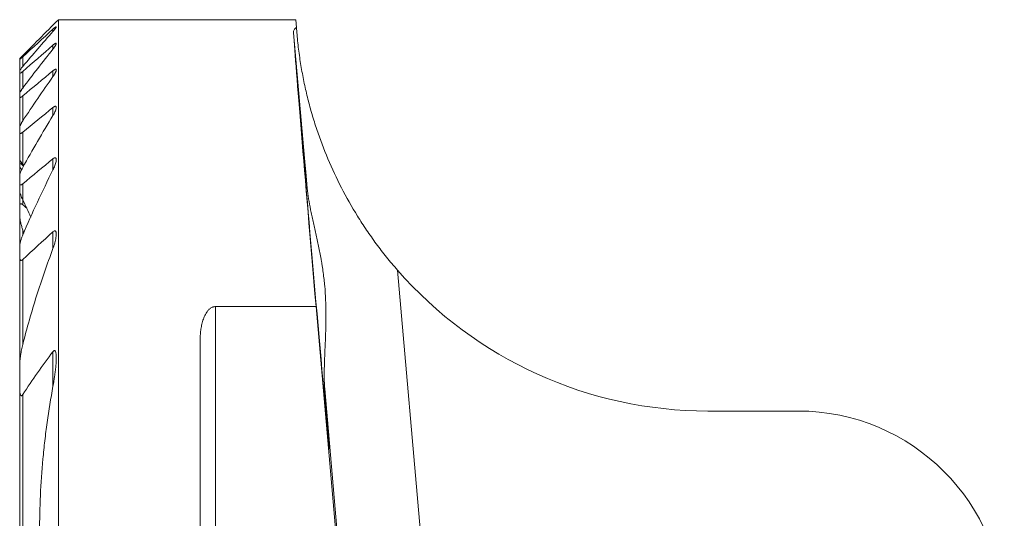
# Model space of a CAD drawing. Units: millimetres. Extents: x -15.5 to 46.4, y -37.7 to 9.9.
# Drawn here: x -0.3 to 18.8, y 0.3 to 9.9 of the extents above; entities that cross this region are included whole.
import ezdxf

# ---------------------------------------------------------------- set-up
doc = ezdxf.new("R2010")
doc.units = ezdxf.units.MM
doc.layers.add('1', color=4, linetype='Continuous')
doc.layers.add('SK2', color=7, linetype='Continuous')
doc.styles.add('iso_b_vert', font='simplex.shx')
doc.dimstyles.get("Standard").update_dxf_attribs({"dimtxt": 0.18, "dimasz": 0.18, "dimexe": 0.18, "dimexo": 0.0625, "dimgap": 0.09, "dimtad": 1, "dimzin": 0, "dimdsep": 52, "dimtxsty": 'Standard', "dimcen": 0.09, "dimadec": 0, "dimazin": 0, "dimtfac": 1, "dimtdec": 4, "dimtofl": 0, "dimtmove": 0, "dimatfit": 3, "dimfxl": 1, "dimtolj": 1, "dimtzin": 0, "dimarcsym": 0})

# ---------------------------------------------------------------- blocks, each defined once
blk = doc.blocks.new('_U2')
at = {"layer": 'SK2', "lineweight": 13}
for p, q in [((-1.136734, 9.921567), (-12.041255, 9.921567)), ((-10.041255, 9.921567), (-10.041255, -9.921568)), ((-1.136734, -9.921568), (-12.041255, -9.921568))]:
    blk.add_line(p, q, dxfattribs=at)
at = {"layer": 'SK2', "lineweight": 18}
for points in [[(-10.041255, 9.921567), (-9.623258, 6.746569), (-10.459251, 6.746565)], [(-10.041255, -9.921568), (-10.459251, -6.74657), (-9.623258, -6.746566)]]:
    blk.add_solid(points, dxfattribs=at)
at = {"layer": 'SK2', "lineweight": 18, "char_height": 3, "attachment_point": 7, "rotation": 90, "line_spacing_factor": 1.084337, "style": 'iso_b_vert'}
for s, insert in [('\\W0.7335;20', (-11.382369, 2.858802)), ('%%c', (-11.382369, -6.141198))]:
    blk.add_mtext(s, dxfattribs=dict(at, insert=insert))

msp = doc.modelspace()

# ---------------------------------------------------------------- linework, layer by layer
at = {"layer": '1', "lineweight": 13}
for p, q in [((0.451, 9.922), (5.057, 9.922)), ((0.451, -9.922), (0.451, 9.922)), ((5.07, 9.773), (5.057, 9.922)), ((0.346, 9.694), (0.346, 9.737)), ((5.015, 9.668), (5.279, 6.651)), ((0.346, 9.351), (0.346, 9.426)), ((-0.239, 9.015), (-0.239, 9.201)), ((-0.299, 9.166), (-0.299, 9.156)), ((-0.299, 8.926), (-0.299, 9.156)), ((-0.299, 8.886), (-0.299, 8.926)), ((-0.299, 8.487), (-0.299, 8.886)), ((-0.239, 8.597), (-0.239, 8.918)), ((0.346, 8.819), (0.346, 8.93)), ((-0.299, 8.487), (-0.299, 8.425)), ((-0.299, 7.828), (-0.299, 8.425)), ((-0.239, 7.962), (-0.239, 8.443)), ((0.346, 8.062), (0.346, 8.218)), ((-0.299, 7.737), (-0.299, 7.828)), ((-0.299, 7.203), (-0.299, 7.737)), ((-0.239, 7.12), (-0.239, 7.74)), ((-0.299, 7.13), (-0.299, 7.203)), ((-0.299, 7.13), (-0.299, 7.082)), ((-0.299, 6.884), (-0.299, 7.082)), ((-0.239, 7.097), (-0.239, 7.12)), ((0.346, 7.007), (0.346, 7.224)), ((-0.299, 6.884), (-0.299, 6.759)), ((-0.299, 6.759), (-0.299, 6.754)), ((-0.299, 6.608), (-0.299, 6.754)), ((-0.239, 6.43), (-0.239, 6.739)), ((-0.299, 6.304), (-0.299, 6.608)), ((-0.299, 6.121), (-0.299, 6.304)), ((-0.239, 6.332), (-0.239, 6.43)), ((-0.299, 5.512), (-0.299, 6.121)), ((-0.239, 5.747), (-0.239, 5.841)), ((0.346, 5.483), (0.346, 5.807)), ((-0.299, 5.316), (-0.299, 5.512)), ((-0.299, 3.2), (-0.299, 5.316)), ((-0.239, 3.626), (-0.239, 5.271)), ((7.031, 5.065), (8.116, -7.323)), ((3.5, 4.359), (3.5, -4.359)), ((3.5, 4.359), (5.451, 4.359)), ((5.451, 4.359), (6.213, -4.359)), ((3.2, -3.676), (3.2, 3.676)), ((0.346, 2.812), (0.346, 3.483)), ((-0.299, 3.2), (-0.299, 2.787)), ((-0.299, -2.787), (-0.299, 2.787)), ((5.62, 2.761), (6.143, -3.213)), ((-0.239, -2.652), (-0.239, 2.652)), ((14.804, 2.333), (13.051, 2.333))]:
    msp.add_line(p, q, dxfattribs=at)
for centre, radius, start, end in [((13.051, 10.333), 8, 221.1831, 270), ((14.804, -1.667), 4, 0, 90)]:
    msp.add_arc(centre, radius, start, end, dxfattribs=at)
for centre, major_axis, ratio, start_param, end_param in [((5.87, 0), (-0.874, 10), 0.004189, 0.258144, 1.119405), ((5.449, 4.596), (-0.262, 3), 0.004184, -0.816496, -2.229295)]:
    msp.add_ellipse(centre, major_axis=major_axis, ratio=ratio, start_param=start_param, end_param=end_param, dxfattribs=at)
for points in [[(0.451, 9.922), (0.201, 9.67), (-0.049, 9.418), (-0.299, 9.166)], [(5.082, 9.636), (5.078, 9.681), (5.074, 9.727), (5.07, 9.773)], [(-0.239, 9.201), (-0.044, 9.38), (0.151, 9.559), (0.346, 9.737)], [(-0.239, 9.015), (-0.046, 9.244), (0.15, 9.47), (0.346, 9.694)], [(0.346, 9.426), (0.151, 9.257), (-0.044, 9.088), (-0.239, 8.918)], [(0.346, 9.351), (0.149, 9.102), (-0.047, 8.851), (-0.239, 8.597)], [(-0.239, 8.443), (-0.044, 8.606), (0.151, 8.768), (0.346, 8.93)], [(-0.239, 7.962), (-0.048, 8.252), (0.147, 8.538), (0.346, 8.819)], [(0.346, 8.218), (0.151, 8.059), (-0.044, 7.899), (-0.239, 7.74)], [(0.346, 8.062), (0.145, 7.732), (-0.051, 7.396), (-0.239, 7.055)], [(-0.239, 6.739), (-0.044, 6.901), (0.151, 7.063), (0.346, 7.224)], [(-0.239, 7.12), (-0.231, 7.112), (-0.224, 7.103), (-0.216, 7.094)], [(-0.223, 7.083), (-0.228, 7.088), (-0.233, 7.092), (-0.239, 7.097)], [(-0.239, 5.747), (-0.057, 6.175), (0.139, 6.594), (0.346, 7.007)], [(-0.083, 6.094), (-0.131, 6.208), (-0.183, 6.32), (-0.239, 6.43)], [(-0.239, 6.332), (-0.213, 6.31), (-0.187, 6.288), (-0.161, 6.266)], [(-0.221, 5.784), (-0.227, 5.803), (-0.233, 5.822), (-0.239, 5.841)], [(0.346, 5.807), (0.151, 5.629), (-0.045, 5.451), (-0.239, 5.271)], [(0.346, 5.483), (0.233, 5.18), (0.021, 4.568), (-0.158, 3.943), (-0.239, 3.626)]]:
    msp.add_open_spline(points, degree=3, dxfattribs=at)
for points, knots in [([(0.346, 9.694), (0.354, 9.703), (0.362, 9.712), (0.376, 9.729), (0.383, 9.738), (0.392, 9.749), (0.394, 9.753), (0.399, 9.76), (0.402, 9.763), (0.406, 9.769), (0.407, 9.772), (0.41, 9.777), (0.411, 9.779), (0.411, 9.782), (0.411, 9.783), (0.41, 9.785), (0.409, 9.785), (0.406, 9.784), (0.404, 9.783), (0.399, 9.781), (0.397, 9.779), (0.39, 9.774), (0.387, 9.772), (0.38, 9.766), (0.376, 9.763), (0.368, 9.756), (0.364, 9.753), (0.355, 9.745), (0.351, 9.741), (0.346, 9.737)], [0, 0, 0, 0, 0.125, 0.125, 0.25, 0.25, 0.3125, 0.3125, 0.375, 0.375, 0.4375, 0.4375, 0.5, 0.5, 0.5625, 0.5625, 0.625, 0.625, 0.6875, 0.6875, 0.75, 0.75, 0.8125, 0.8125, 0.875, 0.875, 0.9375, 0.9375, 1, 1, 1, 1]), ([(5.015, 9.668), (5.013, 9.687), (5.017, 9.706), (5.036, 9.741), (5.05, 9.757), (5.07, 9.773)], [0, 0, 0, 0, 0.5, 0.5, 1, 1, 1, 1]), ([(7.031, 5.065), (6.958, 5.149), (6.887, 5.233), (6.749, 5.404), (6.683, 5.49), (6.554, 5.664), (6.492, 5.753), (6.401, 5.886), (6.371, 5.931), (6.312, 6.021), (6.284, 6.067), (6.142, 6.295), (6.038, 6.478), (5.848, 6.848), (5.76, 7.034), (5.601, 7.411), (5.53, 7.601), (5.433, 7.89), (5.402, 7.987), (5.345, 8.183), (5.318, 8.282), (5.28, 8.432), (5.268, 8.482), (5.245, 8.583), (5.234, 8.633), (5.202, 8.787), (5.182, 8.89), (5.147, 9.098), (5.131, 9.203), (5.103, 9.416), (5.092, 9.525), (5.082, 9.636)], [0, 0, 0, 0, 0.0625, 0.0625, 0.125, 0.125, 0.1875, 0.1875, 0.21875, 0.21875, 0.25, 0.25, 0.375, 0.375, 0.5, 0.5, 0.625, 0.625, 0.6875, 0.6875, 0.75, 0.75, 0.78125, 0.78125, 0.8125, 0.8125, 0.875, 0.875, 0.9375, 0.9375, 1, 1, 1, 1]), ([(0.346, 9.426), (0.351, 9.43), (0.355, 9.434), (0.364, 9.441), (0.369, 9.444), (0.377, 9.45), (0.381, 9.453), (0.389, 9.458), (0.392, 9.46), (0.399, 9.463), (0.401, 9.464), (0.406, 9.464), (0.408, 9.464), (0.41, 9.462), (0.411, 9.461), (0.411, 9.457), (0.411, 9.455), (0.41, 9.45), (0.409, 9.447), (0.406, 9.44), (0.404, 9.436), (0.4, 9.429), (0.398, 9.425), (0.393, 9.416), (0.39, 9.412), (0.382, 9.399), (0.375, 9.39), (0.362, 9.371), (0.354, 9.361), (0.346, 9.351)], [0, 0, 0, 0, 0.0625, 0.0625, 0.125, 0.125, 0.1875, 0.1875, 0.25, 0.25, 0.3125, 0.3125, 0.375, 0.375, 0.4375, 0.4375, 0.5, 0.5, 0.5625, 0.5625, 0.625, 0.625, 0.6875, 0.6875, 0.75, 0.75, 0.875, 0.875, 1, 1, 1, 1]), ([(-0.299, 9.156), (-0.299, 9.155), (-0.298, 9.154), (-0.297, 9.154), (-0.295, 9.155), (-0.292, 9.156), (-0.29, 9.158), (-0.286, 9.161), (-0.283, 9.163), (-0.278, 9.167), (-0.274, 9.17), (-0.268, 9.175), (-0.265, 9.178), (-0.254, 9.187), (-0.247, 9.194), (-0.239, 9.201)], [0, 0, 0, 0, 0.125, 0.125, 0.25, 0.25, 0.375, 0.375, 0.5, 0.5, 0.625, 0.625, 0.75, 0.75, 1, 1, 1, 1]), ([(-0.299, 8.926), (-0.299, 8.927), (-0.298, 8.93), (-0.296, 8.935), (-0.295, 8.938), (-0.29, 8.947), (-0.285, 8.955), (-0.274, 8.971), (-0.268, 8.979), (-0.254, 8.997), (-0.247, 9.006), (-0.239, 9.015)], [0, 0, 0, 0, 0.125, 0.125, 0.25, 0.25, 0.5, 0.5, 0.75, 0.75, 1, 1, 1, 1]), ([(-0.239, 8.918), (-0.247, 8.911), (-0.254, 8.905), (-0.268, 8.894), (-0.275, 8.89), (-0.284, 8.885), (-0.286, 8.883), (-0.291, 8.882), (-0.293, 8.881), (-0.297, 8.881), (-0.299, 8.883), (-0.299, 8.886)], [0, 0, 0, 0, 0.25, 0.25, 0.5, 0.5, 0.625, 0.625, 0.75, 0.75, 1, 1, 1, 1]), ([(0.346, 8.819), (0.354, 8.83), (0.361, 8.841), (0.374, 8.862), (0.381, 8.872), (0.389, 8.887), (0.392, 8.892), (0.397, 8.902), (0.401, 8.912), (0.405, 8.921), (0.408, 8.929), (0.409, 8.933), (0.411, 8.941), (0.411, 8.944), (0.411, 8.951), (0.411, 8.953), (0.41, 8.957), (0.409, 8.958), (0.407, 8.959), (0.407, 8.96), (0.404, 8.961), (0.401, 8.962), (0.396, 8.961), (0.395, 8.961), (0.391, 8.96), (0.389, 8.959), (0.383, 8.956), (0.379, 8.954), (0.37, 8.949), (0.366, 8.945), (0.356, 8.938), (0.351, 8.935), (0.346, 8.93)], [0, 0, 0, 0, 0.125, 0.125, 0.25, 0.25, 0.3125, 0.3125, 0.375, 0.4375, 0.4375, 0.5, 0.5, 0.5625, 0.5625, 0.625, 0.625, 0.65625, 0.65625, 0.6875, 0.6875, 0.75, 0.75, 0.78125, 0.78125, 0.8125, 0.8125, 0.875, 0.875, 0.9375, 0.9375, 1, 1, 1, 1]), ([(-0.239, 8.597), (-0.247, 8.586), (-0.254, 8.576), (-0.264, 8.56), (-0.268, 8.555), (-0.274, 8.545), (-0.277, 8.541), (-0.285, 8.526), (-0.29, 8.517), (-0.295, 8.504), (-0.296, 8.501), (-0.298, 8.493), (-0.299, 8.49), (-0.299, 8.487)], [0, 0, 0, 0, 0.25, 0.25, 0.375, 0.375, 0.5, 0.5, 0.75, 0.75, 0.875, 0.875, 1, 1, 1, 1]), ([(-0.299, 8.425), (-0.299, 8.422), (-0.298, 8.42), (-0.297, 8.417), (-0.296, 8.416), (-0.293, 8.414), (-0.291, 8.414), (-0.287, 8.414), (-0.284, 8.414), (-0.279, 8.416), (-0.275, 8.418), (-0.269, 8.421), (-0.265, 8.423), (-0.254, 8.43), (-0.247, 8.436), (-0.239, 8.443)], [0, 0, 0, 0, 0.125, 0.125, 0.25, 0.25, 0.375, 0.375, 0.5, 0.5, 0.625, 0.625, 0.75, 0.75, 1, 1, 1, 1]), ([(0.346, 8.218), (0.352, 8.222), (0.357, 8.226), (0.367, 8.233), (0.372, 8.236), (0.382, 8.241), (0.386, 8.242), (0.392, 8.243), (0.394, 8.243), (0.398, 8.243), (0.399, 8.243), (0.404, 8.241), (0.406, 8.239), (0.409, 8.234), (0.41, 8.231), (0.411, 8.223), (0.411, 8.219), (0.411, 8.21), (0.41, 8.205), (0.407, 8.19), (0.404, 8.18), (0.395, 8.157), (0.391, 8.146), (0.38, 8.123), (0.374, 8.111), (0.361, 8.087), (0.354, 8.074), (0.346, 8.062)], [0, 0, 0, 0, 0.0625, 0.0625, 0.125, 0.125, 0.1875, 0.1875, 0.21875, 0.21875, 0.25, 0.25, 0.3125, 0.3125, 0.375, 0.375, 0.4375, 0.4375, 0.5, 0.5, 0.625, 0.625, 0.75, 0.75, 0.875, 0.875, 1, 1, 1, 1]), ([(-0.299, 7.828), (-0.299, 7.832), (-0.298, 7.836), (-0.296, 7.846), (-0.295, 7.851), (-0.29, 7.867), (-0.285, 7.878), (-0.277, 7.896), (-0.274, 7.902), (-0.268, 7.914), (-0.265, 7.92), (-0.254, 7.938), (-0.247, 7.95), (-0.239, 7.962)], [0, 0, 0, 0, 0.125, 0.125, 0.25, 0.25, 0.5, 0.5, 0.625, 0.625, 0.75, 0.75, 1, 1, 1, 1]), ([(-0.239, 7.74), (-0.243, 7.737), (-0.247, 7.734), (-0.255, 7.728), (-0.258, 7.726), (-0.266, 7.722), (-0.27, 7.72), (-0.276, 7.717), (-0.28, 7.717), (-0.285, 7.716), (-0.288, 7.717), (-0.292, 7.719), (-0.294, 7.72), (-0.296, 7.724), (-0.297, 7.726), (-0.298, 7.731), (-0.299, 7.734), (-0.299, 7.737)], [0, 0, 0, 0, 0.125, 0.125, 0.25, 0.25, 0.375, 0.375, 0.5, 0.5, 0.625, 0.625, 0.75, 0.75, 0.875, 0.875, 1, 1, 1, 1]), ([(-0.299, 7.203), (-0.299, 7.202), (-0.298, 7.2), (-0.296, 7.196), (-0.295, 7.193), (-0.292, 7.188), (-0.29, 7.185), (-0.285, 7.178), (-0.282, 7.174), (-0.277, 7.167), (-0.274, 7.163), (-0.268, 7.155), (-0.264, 7.151), (-0.254, 7.138), (-0.247, 7.129), (-0.239, 7.12)], [0, 0, 0, 0, 0.125, 0.125, 0.25, 0.25, 0.375, 0.375, 0.5, 0.5, 0.625, 0.625, 0.75, 0.75, 1, 1, 1, 1]), ([(-0.239, 7.097), (-0.247, 7.104), (-0.254, 7.11), (-0.265, 7.119), (-0.268, 7.121), (-0.275, 7.126), (-0.278, 7.128), (-0.284, 7.131), (-0.286, 7.132), (-0.291, 7.134), (-0.293, 7.135), (-0.296, 7.135), (-0.297, 7.134), (-0.298, 7.133), (-0.299, 7.131), (-0.299, 7.13)], [0, 0, 0, 0, 0.25, 0.25, 0.375, 0.375, 0.5, 0.5, 0.625, 0.625, 0.75, 0.75, 0.875, 0.875, 1, 1, 1, 1]), ([(-0.299, 7.082), (-0.299, 7.08), (-0.298, 7.077), (-0.296, 7.07), (-0.295, 7.066), (-0.292, 7.059), (-0.29, 7.054), (-0.285, 7.046), (-0.282, 7.041), (-0.275, 7.028), (-0.269, 7.019), (-0.263, 7.01)], [0, 0, 0, 0, 0.172172, 0.172172, 0.344344, 0.344344, 0.516516, 0.516516, 0.688688, 0.688688, 1, 1, 1, 1]), ([(0.346, 7.007), (0.361, 7.035), (0.373, 7.063), (0.389, 7.105), (0.393, 7.119), (0.402, 7.146), (0.405, 7.16), (0.409, 7.179), (0.41, 7.186), (0.411, 7.198), (0.411, 7.204), (0.411, 7.215), (0.411, 7.22), (0.408, 7.23), (0.407, 7.234), (0.403, 7.239), (0.402, 7.241), (0.399, 7.243), (0.397, 7.244), (0.393, 7.245), (0.391, 7.246), (0.386, 7.246), (0.383, 7.245), (0.378, 7.244), (0.375, 7.243), (0.37, 7.24), (0.367, 7.239), (0.361, 7.235), (0.358, 7.233), (0.352, 7.229), (0.349, 7.227), (0.346, 7.224)], [0, 0, 0, 0, 0.25, 0.25, 0.375, 0.375, 0.5, 0.5, 0.5625, 0.5625, 0.625, 0.625, 0.6875, 0.6875, 0.75, 0.75, 0.78125, 0.78125, 0.8125, 0.8125, 0.84375, 0.84375, 0.875, 0.875, 0.90625, 0.90625, 0.9375, 0.9375, 0.96875, 0.96875, 1, 1, 1, 1]), ([(-0.239, 7.055), (-0.247, 7.04), (-0.255, 7.025), (-0.268, 6.995), (-0.275, 6.981), (-0.285, 6.951), (-0.29, 6.937), (-0.297, 6.909), (-0.299, 6.896), (-0.299, 6.884)], [0, 0, 0, 0, 0.25, 0.25, 0.5, 0.5, 0.75, 0.75, 1, 1, 1, 1]), ([(-0.299, 6.754), (-0.299, 6.75), (-0.299, 6.746), (-0.298, 6.739), (-0.297, 6.736), (-0.294, 6.73), (-0.293, 6.727), (-0.289, 6.723), (-0.287, 6.721), (-0.281, 6.719), (-0.278, 6.719), (-0.271, 6.72), (-0.267, 6.721), (-0.259, 6.724), (-0.255, 6.727), (-0.247, 6.732), (-0.243, 6.735), (-0.239, 6.739)], [0, 0, 0, 0, 0.125, 0.125, 0.25, 0.25, 0.375, 0.375, 0.5, 0.5, 0.625, 0.625, 0.75, 0.75, 0.875, 0.875, 1, 1, 1, 1]), ([(-0.239, 6.43), (-0.247, 6.446), (-0.254, 6.461), (-0.268, 6.492), (-0.274, 6.508), (-0.285, 6.539), (-0.29, 6.553), (-0.295, 6.575), (-0.296, 6.582), (-0.298, 6.595), (-0.299, 6.602), (-0.299, 6.608)], [0, 0, 0, 0, 0.25, 0.25, 0.5, 0.5, 0.75, 0.75, 0.875, 0.875, 1, 1, 1, 1]), ([(5.62, 2.761), (5.614, 2.832), (5.611, 2.905), (5.609, 3.055), (5.61, 3.132), (5.613, 3.251), (5.614, 3.291), (5.617, 3.372), (5.619, 3.413), (5.625, 3.536), (5.628, 3.62), (5.636, 3.789), (5.639, 3.875), (5.642, 4.005), (5.643, 4.049), (5.644, 4.137), (5.644, 4.181), (5.643, 4.314), (5.639, 4.491), (5.621, 4.755), (5.601, 4.929), (5.584, 5.06), (5.577, 5.104), (5.567, 5.169), (5.564, 5.191), (5.557, 5.234), (5.553, 5.255), (5.534, 5.363), (5.502, 5.531), (5.467, 5.693), (5.431, 5.854), (5.413, 5.932), (5.387, 6.048), (5.378, 6.087), (5.362, 6.162), (5.354, 6.199), (5.331, 6.309), (5.317, 6.38), (5.294, 6.519), (5.285, 6.586), (5.279, 6.651)], [0, 0, 0, 0, 0.0625, 0.0625, 0.125, 0.125, 0.15625, 0.15625, 0.1875, 0.1875, 0.25, 0.25, 0.3125, 0.3125, 0.34375, 0.34375, 0.375, 0.375, 0.4375, 0.5, 0.5625, 0.5625, 0.59375, 0.59375, 0.609375, 0.609375, 0.625, 0.625, 0.6875, 0.75, 0.75, 0.8125, 0.8125, 0.84375, 0.84375, 0.875, 0.875, 0.9375, 0.9375, 1, 1, 1, 1]), ([(-0.299, 6.304), (-0.299, 6.313), (-0.298, 6.322), (-0.295, 6.334), (-0.294, 6.337), (-0.29, 6.343), (-0.288, 6.346), (-0.284, 6.348), (-0.283, 6.349), (-0.279, 6.35), (-0.278, 6.35), (-0.272, 6.351), (-0.269, 6.35), (-0.26, 6.347), (-0.256, 6.345), (-0.247, 6.339), (-0.243, 6.336), (-0.239, 6.332)], [0, 0, 0, 0, 0.25, 0.25, 0.375, 0.375, 0.5, 0.5, 0.5625, 0.5625, 0.625, 0.625, 0.75, 0.75, 0.875, 0.875, 1, 1, 1, 1]), ([(-0.239, 5.841), (-0.246, 5.865), (-0.254, 5.889), (-0.267, 5.937), (-0.273, 5.96), (-0.281, 5.996), (-0.284, 6.007), (-0.289, 6.031), (-0.291, 6.043), (-0.294, 6.066), (-0.296, 6.077), (-0.298, 6.099), (-0.299, 6.11), (-0.299, 6.121)], [0, 0, 0, 0, 0.25, 0.25, 0.5, 0.5, 0.625, 0.625, 0.75, 0.75, 0.875, 0.875, 1, 1, 1, 1]), ([(-0.299, 5.512), (-0.299, 5.521), (-0.298, 5.53), (-0.296, 5.549), (-0.295, 5.558), (-0.292, 5.578), (-0.29, 5.587), (-0.285, 5.607), (-0.283, 5.617), (-0.275, 5.647), (-0.269, 5.667), (-0.255, 5.706), (-0.247, 5.727), (-0.239, 5.747)], [0, 0, 0, 0, 0.125, 0.125, 0.25, 0.25, 0.375, 0.375, 0.5, 0.5, 0.75, 0.75, 1, 1, 1, 1]), ([(0.346, 5.807), (0.353, 5.813), (0.36, 5.819), (0.371, 5.824), (0.374, 5.825), (0.381, 5.826), (0.384, 5.826), (0.393, 5.824), (0.397, 5.82), (0.402, 5.813), (0.404, 5.81), (0.406, 5.803), (0.407, 5.8), (0.41, 5.79), (0.41, 5.782), (0.411, 5.766), (0.411, 5.758), (0.41, 5.733), (0.408, 5.716), (0.403, 5.681), (0.4, 5.663), (0.392, 5.628), (0.387, 5.61), (0.377, 5.574), (0.371, 5.556), (0.359, 5.519), (0.353, 5.501), (0.346, 5.483)], [0, 0, 0, 0, 0.0625, 0.0625, 0.09375, 0.09375, 0.125, 0.125, 0.1875, 0.1875, 0.21875, 0.21875, 0.25, 0.25, 0.3125, 0.3125, 0.375, 0.375, 0.5, 0.5, 0.625, 0.625, 0.75, 0.75, 0.875, 0.875, 1, 1, 1, 1]), ([(-0.239, 5.271), (-0.243, 5.267), (-0.248, 5.263), (-0.254, 5.259), (-0.257, 5.258), (-0.261, 5.256), (-0.263, 5.255), (-0.268, 5.254), (-0.27, 5.254), (-0.274, 5.254), (-0.276, 5.254), (-0.281, 5.256), (-0.284, 5.258), (-0.289, 5.265), (-0.291, 5.268), (-0.294, 5.276), (-0.295, 5.281), (-0.298, 5.295), (-0.299, 5.305), (-0.299, 5.316)], [0, 0, 0, 0, 0.125, 0.125, 0.1875, 0.1875, 0.25, 0.25, 0.3125, 0.3125, 0.375, 0.375, 0.5, 0.5, 0.625, 0.625, 0.75, 0.75, 1, 1, 1, 1]), ([(3.5, 4.359), (3.491, 4.359), (3.482, 4.358), (3.469, 4.356), (3.464, 4.355), (3.455, 4.352), (3.451, 4.351), (3.43, 4.343), (3.415, 4.334), (3.386, 4.313), (3.374, 4.302), (3.357, 4.283), (3.351, 4.276), (3.341, 4.263), (3.336, 4.256), (3.321, 4.235), (3.313, 4.221), (3.297, 4.192), (3.29, 4.177), (3.27, 4.131), (3.259, 4.1), (3.24, 4.036), (3.233, 4.004), (3.22, 3.94), (3.215, 3.907), (3.207, 3.842), (3.205, 3.809), (3.201, 3.742), (3.2, 3.709), (3.2, 3.676)], [0, 0, 0, 0, 0.03125, 0.03125, 0.046875, 0.046875, 0.0625, 0.0625, 0.125, 0.125, 0.1875, 0.1875, 0.21875, 0.21875, 0.25, 0.25, 0.3125, 0.3125, 0.375, 0.375, 0.5, 0.5, 0.625, 0.625, 0.75, 0.75, 0.875, 0.875, 1, 1, 1, 1]), ([(-0.239, 3.626), (-0.248, 3.59), (-0.256, 3.555), (-0.27, 3.484), (-0.276, 3.448), (-0.287, 3.376), (-0.291, 3.341), (-0.295, 3.288), (-0.297, 3.27), (-0.298, 3.235), (-0.299, 3.218), (-0.299, 3.2)], [0, 0, 0, 0, 0.25, 0.25, 0.5, 0.5, 0.75, 0.75, 0.875, 0.875, 1, 1, 1, 1]), ([(-0.239, 2.652), (-0.147, 2.796), (-0.052, 2.937), (0.144, 3.213), (0.244, 3.349), (0.346, 3.483)], [0, 0, 0, 0, 0.5, 0.5, 1, 1, 1, 1]), ([(0.346, 2.812), (0.358, 2.876), (0.369, 2.941), (0.383, 3.038), (0.387, 3.07), (0.395, 3.134), (0.399, 3.166), (0.405, 3.23), (0.408, 3.262), (0.41, 3.31), (0.411, 3.325), (0.411, 3.357), (0.411, 3.372), (0.411, 3.403), (0.41, 3.418), (0.407, 3.441), (0.406, 3.448), (0.404, 3.462), (0.402, 3.469), (0.398, 3.482), (0.396, 3.488), (0.391, 3.496), (0.389, 3.499), (0.384, 3.502), (0.382, 3.504), (0.377, 3.505), (0.374, 3.504), (0.368, 3.503), (0.365, 3.501), (0.359, 3.497), (0.356, 3.494), (0.351, 3.489), (0.349, 3.486), (0.346, 3.483)], [0, 0, 0, 0, 0.25, 0.25, 0.375, 0.375, 0.5, 0.5, 0.625, 0.625, 0.6875, 0.6875, 0.75, 0.75, 0.8125, 0.8125, 0.84375, 0.84375, 0.875, 0.875, 0.90625, 0.90625, 0.921875, 0.921875, 0.9375, 0.9375, 0.953125, 0.953125, 0.96875, 0.96875, 0.984375, 0.984375, 1, 1, 1, 1]), ([(-0.299, 2.787), (-0.299, 2.768), (-0.298, 2.75), (-0.297, 2.723), (-0.296, 2.714), (-0.294, 2.696), (-0.293, 2.688), (-0.29, 2.67), (-0.288, 2.662), (-0.284, 2.65), (-0.283, 2.646), (-0.279, 2.639), (-0.277, 2.636), (-0.274, 2.632), (-0.272, 2.631), (-0.269, 2.63), (-0.268, 2.629), (-0.264, 2.629), (-0.263, 2.629), (-0.259, 2.631), (-0.258, 2.632), (-0.253, 2.635), (-0.25, 2.638), (-0.244, 2.645), (-0.241, 2.649), (-0.239, 2.652)], [0, 0, 0, 0, 0.25, 0.25, 0.375, 0.375, 0.5, 0.5, 0.625, 0.625, 0.6875, 0.6875, 0.75, 0.75, 0.78125, 0.78125, 0.8125, 0.8125, 0.84375, 0.84375, 0.875, 0.875, 0.9375, 0.9375, 1, 1, 1, 1]), ([(0.346, -2.812), (0.261, -2.346), (0.197, -1.88), (0.11, -0.945), (0.088, -0.477), (0.087, 0.462), (0.109, 0.932), (0.163, 1.521), (0.175, 1.639), (0.203, 1.875), (0.247, 2.228), (0.304, 2.579), (0.346, 2.812)], [0, 0, 0, 0, 0.25, 0.25, 0.5, 0.5, 0.75, 0.75, 0.8125, 0.8125, 0.875, 1, 1, 1, 1])]:
    msp.add_open_spline(points, degree=3, knots=knots, dxfattribs=at)

# ---------------------------------------------------------------- dimensions: what is measured, and where the dimension line sits
at = {"layer": 'SK2', "lineweight": 18}
dim = msp.add_linear_dim(base=(-10.041, -9.922), p1=(0.451, 9.922), p2=(2.45, -9.922), angle=90, dimstyle='Standard', override={"dimtxt": 3, "dimasz": 3.175, "dimexe": 2, "dimexo": 1.5875, "dimgap": 1.5, "dimtad": 1, "dimtih": 0, "dimtoh": 0, "dimdec": 2, "dimlfac": 1, "dimzin": 8, "dimdsep": 46, "dimlunit": 2, "dimpost": '', "dimtxsty": 'iso_b_vert', "dimsah": 1, "dimse1": 0, "dimse2": 0, "dimsd1": 0, "dimsd2": 0, "dimclrd": 7, "dimclre": 7, "dimclrt": 7, "dimtol": 0, "dimtm": -0.1, "dimtfac": 1.166667, "dimtdec": 2, "dimtofl": 1, "dimtmove": 0, "dimtzin": 8, "dimlwd": 13, "dimlwe": 13}, dxfattribs=at)
dim.commit()
dim.dimension.update_dxf_attribs({"geometry": '_U2', "text_midpoint": (-10.041, 0.016)})

doc.saveas('drawing.dxf')
